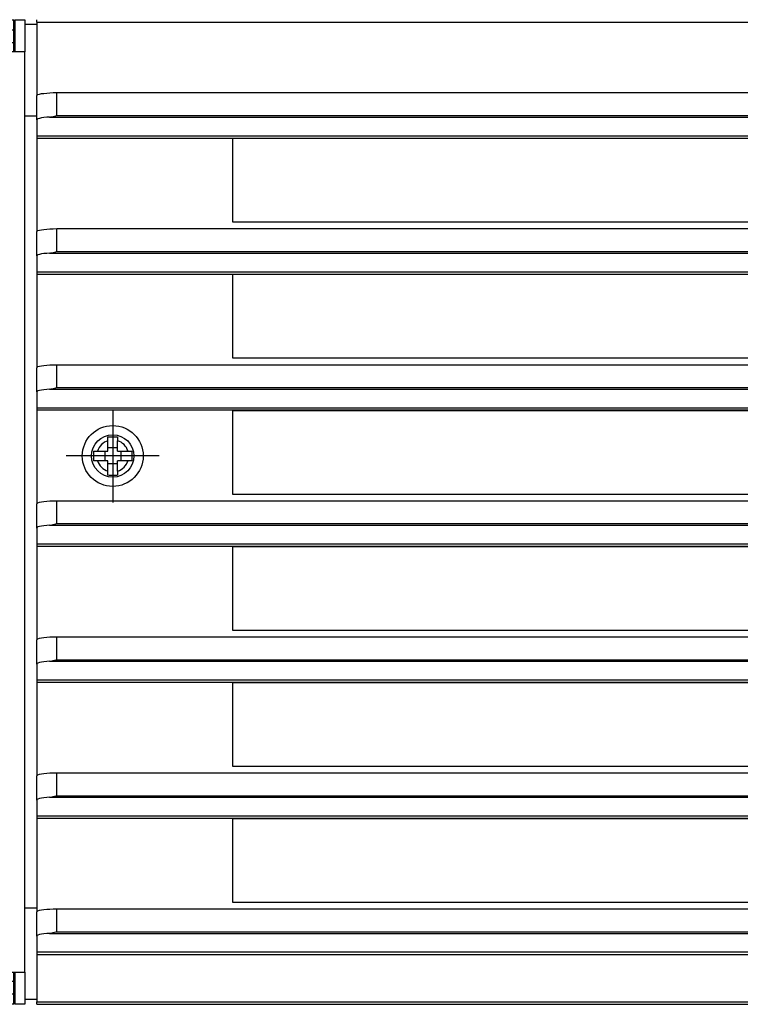
# Model space of a CAD drawing. Units: millimetres. Extents: x 28 to 622, y -25 to 395.
# Drawn here: x 116 to 134, y 154 to 179 of the extents above; entities that cross this region are included whole.
import ezdxf

# ---------------------------------------------------------------- set-up
doc = ezdxf.new("R2010")
doc.units = ezdxf.units.MM
doc.linetypes.add('DOT_CENTER', pattern=[14, 12, -1, 0, -1])
doc.layers.add('1', color=7, linetype='Continuous')

# ---------------------------------------------------------------- blocks, each defined once
blk = doc.blocks.new('fensterbank_bg66_02__15', base_point=(417.06, 881.44))
at = {"color": 1, "linetype": 'Continuous'}
for p, q in [((582.56, 892.84), (581.06, 892.84)), ((581.06, 881.44), (582.56, 881.44))]:
    blk.add_line(p, q, dxfattribs=at)
blk = doc.blocks.new('lueftungsgitter_bg66_links_gekuerzt__16', base_point=(582.56, 770.44))
at = {"color": 1, "linetype": 'Continuous'}
for p, q in [((582.56, 893.14), (582.56, 893.44)), ((582.56, 893.14), (582.56, 883.96)), ((582.56, 893.14), (2054.56, 893.14)), ((582.56, 883.96), (582.6, 884.02)), ((582.56, 880.93), (582.56, 883.96)), ((582.6, 884.02), (582.71, 884.09)), ((582.71, 884.09), (582.9, 884.15)), ((582.9, 884.15), (583.15, 884.2)), ((583.15, 884.2), (583.45, 884.24)), ((583.45, 884.24), (583.81, 884.28)), ((583.81, 884.28), (584.21, 884.31)), ((584.21, 884.31), (584.63, 884.33)), ((584.63, 884.33), (585.06, 884.33)), ((585.06, 881.47), (585.06, 884.33)), ((585.06, 884.33), (2052.06, 884.33)), ((582.6, 880.99), (582.56, 880.93)), ((582.56, 880.93), (582.56, 878.95)), ((582.71, 881.05), (582.6, 880.99)), ((582.9, 881.11), (582.71, 881.05)), ((583.15, 881.17), (582.9, 881.11)), ((583.45, 881.21), (583.15, 881.17)), ((583.81, 881.25), (583.45, 881.21)), ((584.15, 881.27), (583.81, 881.25)), ((584.15, 881.27), (584.21, 881.28)), ((584.15, 881.27), (2052.97, 881.27)), ((584.21, 881.28), (584.33, 881.29)), ((584.33, 881.29), (584.35, 881.3)), ((584.35, 881.3), (584.63, 881.35)), ((584.63, 881.35), (584.97, 881.45)), ((584.97, 881.45), (585.06, 881.47)), ((585.06, 881.47), (2052.06, 881.47)), ((582.56, 878.95), (582.56, 878.65)), ((582.56, 878.95), (2054.56, 878.95)), ((582.56, 878.65), (582.56, 866.96)), ((582.56, 878.65), (2054.56, 878.65)), ((607.06, 868.14), (607.06, 878.64)), ((607.06, 878.64), (757.06, 878.64)), ((582.71, 867.09), (582.9, 867.15)), ((582.9, 867.15), (583.15, 867.2)), ((583.15, 867.2), (583.45, 867.25)), ((583.45, 867.25), (583.81, 867.29)), ((583.81, 867.29), (584.21, 867.31)), ((584.21, 867.31), (584.63, 867.33)), ((584.63, 867.33), (585.06, 867.34)), ((585.06, 864.48), (585.06, 867.34)), ((585.06, 867.34), (2052.06, 867.34)), ((757.06, 868.14), (607.06, 868.14)), ((582.56, 866.96), (582.6, 867.03)), ((582.56, 863.93), (582.56, 866.96)), ((582.6, 867.03), (582.71, 867.09)), ((582.6, 864), (582.56, 863.93)), ((582.56, 863.93), (582.56, 861.95)), ((582.71, 864.06), (582.6, 864)), ((582.9, 864.12), (582.71, 864.06)), ((583.15, 864.17), (582.9, 864.12)), ((583.45, 864.22), (583.15, 864.17)), ((583.81, 864.25), (583.45, 864.22)), ((584.15, 864.28), (583.81, 864.25)), ((584.15, 864.28), (584.21, 864.28)), ((584.15, 864.28), (2052.97, 864.28)), ((584.21, 864.28), (584.33, 864.3)), ((584.33, 864.3), (584.35, 864.3)), ((584.35, 864.3), (584.63, 864.36)), ((584.63, 864.36), (584.97, 864.45)), ((584.97, 864.45), (585.06, 864.48)), ((585.06, 864.48), (2052.06, 864.48)), ((582.56, 861.95), (582.56, 861.65)), ((582.56, 861.95), (2054.56, 861.95)), ((582.56, 861.65), (582.56, 849.97)), ((582.56, 861.65), (2054.56, 861.65)), ((607.06, 851.14), (607.06, 861.64)), ((607.06, 861.64), (757.06, 861.64)), ((582.56, 849.97), (582.6, 850.03)), ((582.56, 846.94), (582.56, 849.97)), ((582.6, 850.03), (582.71, 850.1)), ((582.71, 850.1), (582.9, 850.16)), ((582.9, 850.16), (583.15, 850.21)), ((583.15, 850.21), (583.45, 850.26)), ((583.45, 850.26), (583.81, 850.29)), ((583.81, 850.29), (584.21, 850.32)), ((584.21, 850.32), (584.63, 850.34)), ((584.63, 850.34), (585.06, 850.34)), ((585.06, 847.48), (585.06, 850.34)), ((585.06, 850.34), (2052.06, 850.34)), ((757.06, 851.14), (607.06, 851.14)), ((584.97, 847.46), (585.06, 847.48)), ((585.06, 847.48), (2052.06, 847.48)), ((582.6, 847), (582.56, 846.94)), ((582.56, 846.94), (582.56, 844.96)), ((582.71, 847.06), (582.6, 847)), ((582.9, 847.12), (582.71, 847.06)), ((583.15, 847.18), (582.9, 847.12)), ((583.45, 847.22), (583.15, 847.18)), ((583.81, 847.26), (583.45, 847.22)), ((584.15, 847.28), (583.81, 847.26)), ((584.15, 847.28), (584.21, 847.29)), ((584.15, 847.28), (2052.97, 847.28)), ((584.21, 847.29), (584.33, 847.3)), ((584.33, 847.3), (584.35, 847.31)), ((584.35, 847.31), (584.63, 847.36)), ((584.63, 847.36), (584.97, 847.46)), ((582.56, 844.96), (582.56, 844.66)), ((582.56, 844.96), (2054.56, 844.96)), ((582.56, 844.66), (582.56, 832.97)), ((2054.56, 844.66), (582.56, 844.66)), ((607.06, 844.64), (757.06, 844.64)), ((607.06, 834.14), (607.06, 844.64)), ((757.06, 834.14), (607.06, 834.14)), ((582.56, 832.97), (582.6, 833.04)), ((582.56, 829.94), (582.56, 832.97)), ((582.6, 833.04), (582.71, 833.1)), ((582.71, 833.1), (582.9, 833.16)), ((582.9, 833.16), (583.15, 833.21)), ((583.15, 833.21), (583.45, 833.26)), ((583.45, 833.26), (583.81, 833.3)), ((583.81, 833.3), (584.21, 833.33)), ((584.21, 833.33), (584.63, 833.34)), ((584.63, 833.34), (585.06, 833.35)), ((585.06, 830.49), (585.06, 833.35)), ((585.06, 833.35), (2052.06, 833.35)), ((583.81, 830.26), (583.45, 830.23)), ((584.15, 830.29), (583.81, 830.26)), ((584.15, 830.29), (584.21, 830.29)), ((584.15, 830.29), (2052.97, 830.29)), ((584.21, 830.29), (584.33, 830.31)), ((584.33, 830.31), (584.35, 830.31)), ((584.35, 830.31), (584.63, 830.37)), ((584.63, 830.37), (584.97, 830.46)), ((584.97, 830.46), (585.06, 830.49)), ((585.06, 830.49), (2052.06, 830.49)), ((582.6, 830.01), (582.56, 829.94)), ((582.56, 829.94), (582.56, 827.96)), ((582.71, 830.07), (582.6, 830.01)), ((582.9, 830.13), (582.71, 830.07)), ((583.15, 830.18), (582.9, 830.13)), ((583.45, 830.23), (583.15, 830.18)), ((582.56, 827.96), (582.56, 827.66)), ((582.56, 827.96), (2054.56, 827.96)), ((582.56, 827.66), (582.56, 815.98)), ((582.56, 827.66), (2054.56, 827.66)), ((607.06, 827.64), (757.06, 827.64)), ((607.06, 817.14), (607.06, 827.64)), ((757.06, 817.14), (607.06, 817.14)), ((582.56, 815.98), (582.6, 816.04)), ((582.56, 812.95), (582.56, 815.98)), ((582.6, 816.04), (582.71, 816.11)), ((582.71, 816.11), (582.9, 816.17)), ((582.9, 816.17), (583.15, 816.22)), ((583.15, 816.22), (583.45, 816.27)), ((583.45, 816.27), (583.81, 816.3)), ((583.81, 816.3), (584.21, 816.33)), ((584.21, 816.33), (584.63, 816.35)), ((584.63, 816.35), (585.06, 816.35)), ((585.06, 813.49), (585.06, 816.35)), ((585.06, 816.35), (2052.06, 816.35)), ((582.71, 813.07), (582.6, 813.01)), ((582.9, 813.13), (582.71, 813.07)), ((583.15, 813.19), (582.9, 813.13)), ((583.45, 813.23), (583.15, 813.19)), ((583.81, 813.27), (583.45, 813.23)), ((584.15, 813.29), (583.81, 813.27)), ((584.15, 813.29), (584.21, 813.3)), ((584.15, 813.29), (2052.97, 813.29)), ((584.21, 813.3), (584.33, 813.31)), ((584.33, 813.31), (584.35, 813.32)), ((584.35, 813.32), (584.63, 813.37)), ((584.63, 813.37), (584.97, 813.47)), ((584.97, 813.47), (585.06, 813.49)), ((585.06, 813.49), (2052.06, 813.49)), ((582.6, 813.01), (582.56, 812.95)), ((582.56, 812.95), (582.56, 810.97)), ((582.56, 810.97), (582.56, 810.67)), ((582.56, 810.97), (2054.56, 810.97)), ((582.56, 810.67), (582.56, 798.98)), ((582.56, 810.67), (2054.56, 810.67)), ((607.06, 810.64), (757.06, 810.64)), ((607.06, 800.14), (607.06, 810.64)), ((757.06, 800.14), (607.06, 800.14)), ((582.56, 798.98), (582.6, 799.05)), ((582.56, 795.95), (582.56, 798.98)), ((582.6, 799.05), (582.71, 799.11)), ((582.71, 799.11), (582.9, 799.17)), ((582.9, 799.17), (583.15, 799.22)), ((583.15, 799.22), (583.45, 799.27)), ((583.45, 799.27), (583.81, 799.31)), ((583.81, 799.31), (584.21, 799.34)), ((584.21, 799.34), (584.63, 799.35)), ((584.63, 799.35), (585.06, 799.36)), ((585.06, 796.5), (585.06, 799.36)), ((585.06, 799.36), (2052.06, 799.36)), ((582.6, 796.02), (582.56, 795.95)), ((582.56, 795.95), (582.56, 793.97)), ((582.71, 796.08), (582.6, 796.02)), ((582.9, 796.14), (582.71, 796.08)), ((583.15, 796.19), (582.9, 796.14)), ((583.45, 796.24), (583.15, 796.19)), ((583.81, 796.27), (583.45, 796.24)), ((584.15, 796.3), (583.81, 796.27)), ((584.15, 796.3), (584.21, 796.3)), ((584.15, 796.3), (2052.97, 796.3)), ((584.21, 796.3), (584.33, 796.32)), ((584.33, 796.32), (584.35, 796.32)), ((584.35, 796.32), (584.63, 796.38)), ((584.63, 796.38), (584.97, 796.47)), ((584.97, 796.47), (585.06, 796.5)), ((585.06, 796.5), (2052.06, 796.5)), ((582.56, 793.97), (582.56, 793.68)), ((582.56, 793.97), (2054.56, 793.97)), ((582.56, 793.68), (582.56, 781.99)), ((582.56, 793.68), (2054.56, 793.68)), ((607.06, 783.14), (607.06, 793.64)), ((607.06, 793.64), (757.06, 793.64)), ((583.45, 782.28), (583.81, 782.31)), ((583.81, 782.31), (584.21, 782.34)), ((584.21, 782.34), (584.63, 782.36)), ((584.63, 782.36), (585.06, 782.36)), ((585.06, 779.5), (585.06, 782.36)), ((585.06, 782.36), (2052.06, 782.36)), ((757.06, 783.14), (607.06, 783.14)), ((582.56, 781.99), (582.6, 782.05)), ((582.56, 778.96), (582.56, 781.99)), ((582.6, 782.05), (582.71, 782.12)), ((582.71, 782.12), (582.9, 782.18)), ((582.9, 782.18), (583.15, 782.23)), ((583.15, 782.23), (583.45, 782.28)), ((582.6, 779.02), (582.56, 778.96)), ((582.56, 778.96), (582.56, 776.98)), ((582.71, 779.08), (582.6, 779.02)), ((582.9, 779.14), (582.71, 779.08)), ((583.15, 779.2), (582.9, 779.14)), ((583.45, 779.24), (583.15, 779.2)), ((583.81, 779.28), (583.45, 779.24)), ((584.15, 779.3), (583.81, 779.28)), ((584.15, 779.3), (584.21, 779.31)), ((584.15, 779.3), (2052.97, 779.3)), ((584.21, 779.31), (584.33, 779.32)), ((584.33, 779.32), (584.35, 779.33)), ((584.35, 779.33), (584.63, 779.39)), ((584.63, 779.39), (584.97, 779.48)), ((584.97, 779.48), (585.06, 779.5)), ((585.06, 779.5), (2052.06, 779.5)), ((582.56, 776.98), (582.56, 776.68)), ((582.56, 776.98), (2054.56, 776.98)), ((582.56, 776.68), (582.56, 770.74)), ((582.56, 776.68), (2054.56, 776.68)), ((582.56, 770.44), (582.56, 770.74)), ((582.56, 770.74), (2054.56, 770.74)), ((582.56, 770.44), (2054.56, 770.44))]:
    blk.add_line(p, q, dxfattribs=at)
blk = doc.blocks.new('paneel_kacontroller__17', base_point=(427.06, 770.44))
at = {"color": 1, "linetype": 'Continuous'}
for p, q in [((427.06, 893.44), (431.06, 893.44)), ((427.06, 892.19), (427.06, 893.44)), ((431.06, 893.44), (431.06, 890.59)), ((431.06, 893.44), (577.06, 893.44)), ((577.06, 890.59), (577.06, 893.44)), ((577.06, 893.44), (579.71, 893.44)), ((579.71, 892.19), (579.71, 893.44)), ((579.81, 893.44), (579.81, 889.44)), ((579.81, 893.44), (581.06, 893.44)), ((581.06, 893.44), (581.06, 889.44)), ((427.06, 892.19), (431.06, 892.19)), ((428.31, 892.09), (427.06, 892.09)), ((427.06, 889.44), (427.06, 892.09)), ((429.91, 892.09), (428.31, 892.09)), ((428.31, 889.44), (428.31, 892.09)), ((431.06, 892.09), (429.91, 892.09)), ((429.91, 889.44), (429.91, 892.09)), ((577.06, 892.19), (579.71, 892.19)), ((579.71, 890.59), (579.71, 892.19)), ((431.06, 890.59), (431.06, 889.44)), ((431.06, 890.59), (577.06, 890.59)), ((577.06, 889.44), (577.06, 890.59)), ((577.06, 890.59), (579.71, 890.59)), ((579.71, 889.44), (579.71, 890.59)), ((429.91, 889.44), (427.06, 889.44)), ((427.06, 774.44), (427.06, 889.44)), ((431.06, 889.44), (429.91, 889.44)), ((429.91, 774.44), (429.91, 889.44)), ((578.21, 889.44), (577.06, 889.44)), ((581.06, 889.44), (578.21, 889.44)), ((578.21, 774.44), (578.21, 889.44)), ((581.06, 774.44), (581.06, 889.44)), ((546.31, 875.61), (461.81, 875.61)), ((460.06, 873.86), (460.06, 789.36)), ((548.06, 789.36), (548.06, 873.86)), ((461.81, 787.61), (546.31, 787.61)), ((427.06, 774.44), (429.91, 774.44)), ((427.06, 771.79), (427.06, 774.44)), ((428.31, 771.79), (428.31, 774.44)), ((429.91, 774.44), (431.06, 774.44)), ((429.91, 771.79), (429.91, 774.44)), ((431.06, 774.44), (431.06, 773.29)), ((577.06, 774.44), (578.21, 774.44)), ((577.06, 773.29), (577.06, 774.44)), ((578.21, 774.44), (581.06, 774.44)), ((579.71, 773.29), (579.71, 774.44)), ((579.81, 774.44), (579.81, 770.44)), ((581.06, 774.44), (581.06, 770.44)), ((431.06, 773.29), (431.06, 770.44)), ((577.06, 773.29), (431.06, 773.29)), ((577.06, 770.44), (577.06, 773.29)), ((579.71, 773.29), (577.06, 773.29)), ((579.71, 771.69), (579.71, 773.29)), ((427.06, 771.79), (428.31, 771.79)), ((431.06, 771.69), (427.06, 771.69)), ((427.06, 770.44), (427.06, 771.69)), ((428.31, 771.79), (429.91, 771.79)), ((429.91, 771.79), (431.06, 771.79)), ((579.71, 771.69), (577.06, 771.69)), ((579.71, 770.44), (579.71, 771.69)), ((431.06, 770.44), (427.06, 770.44)), ((577.06, 770.44), (431.06, 770.44)), ((579.71, 770.44), (577.06, 770.44)), ((581.06, 770.44), (579.81, 770.44))]:
    blk.add_line(p, q, dxfattribs=at)
for centre, start, end in [((461.81, 873.86), 90, 180), ((546.31, 873.86), 0, 90), ((461.81, 789.36), 180, 270), ((546.31, 789.36), 270, 0)]:
    blk.add_arc(centre, 1.75, start, end, dxfattribs=at)
blk = doc.blocks.new('bg_kacontroller_links_02_02__22', base_point=(427.06, 770.44))
blk.add_blockref('paneel_kacontroller__17', (427.06, 770.44))
blk = doc.blocks.new('frontpaneel_bg66_02__26', base_point=(417.06, 739.44))
at = {"color": 1, "linetype": 'Continuous'}
for p, q in [((582.56, 782.44), (581.06, 782.44)), ((582.56, 771.04), (581.06, 771.04))]:
    blk.add_line(p, q, dxfattribs=at)
blk = doc.blocks.new('flachkopfschraube_m4_10_iso_7045_vz_02_02_01_02_02', base_point=(588.26, 835.14))
at = {"color": 1, "linetype": 'Continuous'}
for p, q in [((591.46, 841.34), (591.66, 841.35)), ((591.46, 840.84), (591.46, 841.34)), ((591.66, 841.35), (591.88, 841.35)), ((591.88, 841.35), (592.06, 841.35)), ((592.06, 841.35), (592.21, 841.35)), ((592.21, 841.35), (592.36, 841.35)), ((592.36, 841.35), (592.55, 841.35)), ((592.55, 841.35), (592.66, 841.34)), ((592.66, 841.34), (592.66, 840.84)), ((591.46, 839.54), (591.46, 840.84)), ((592.66, 839.54), (592.66, 840.84)), ((589.65, 839.25), (589.64, 839.03)), ((589.64, 839.03), (589.64, 838.81)), ((589.65, 839.54), (590.15, 839.54)), ((589.65, 839.54), (589.65, 839.41)), ((589.65, 839.41), (589.65, 839.25)), ((590.15, 839.54), (591.46, 839.54)), ((591.06, 839.54), (591.06, 838.34)), ((592.66, 839.94), (591.46, 839.94)), ((592.66, 839.54), (593.97, 839.54)), ((593.06, 839.54), (593.06, 838.34)), ((593.97, 839.54), (594.47, 839.54)), ((594.47, 839.41), (594.47, 839.54)), ((594.48, 839.29), (594.47, 839.41)), ((594.48, 839.11), (594.48, 839.29)), ((594.48, 838.94), (594.48, 839.11)), ((594.48, 838.73), (594.48, 838.94)), ((589.64, 838.81), (589.65, 838.59)), ((589.65, 838.59), (589.65, 838.46)), ((589.65, 838.46), (589.65, 838.34)), ((590.15, 838.34), (589.65, 838.34)), ((591.46, 838.34), (590.15, 838.34)), ((591.46, 837.03), (591.46, 838.34)), ((592.66, 837.94), (591.46, 837.94)), ((592.66, 837.03), (592.66, 838.34)), ((593.97, 838.34), (592.66, 838.34)), ((594.47, 838.34), (593.97, 838.34)), ((594.47, 838.5), (594.48, 838.73)), ((594.47, 838.34), (594.47, 838.5)), ((591.46, 836.53), (591.46, 837.03)), ((591.61, 836.52), (591.46, 836.53)), ((591.76, 836.52), (591.61, 836.52)), ((592.06, 836.52), (591.76, 836.52)), ((592.21, 836.52), (592.06, 836.52)), ((592.51, 836.52), (592.21, 836.52)), ((592.66, 836.53), (592.51, 836.52)), ((592.66, 837.03), (592.66, 836.53))]:
    blk.add_line(p, q, dxfattribs=at)
for radius in [3.8, 2.65]:
    blk.add_circle((592.06, 838.94), radius, dxfattribs=at)
for start, end in [(107.4576, 162.5424), (17.4576, 72.5424), (197.4576, 252.5424), (287.4576, 342.5424)]:
    blk.add_arc((592.06, 838.94), 2, start, end, dxfattribs=at)
at = {"layer": '1', "color": 2, "linetype": 'DOT_CENTER'}
for p, q in [((592.06, 844.74), (592.06, 833.14)), ((597.86, 838.94), (586.26, 838.94))]:
    blk.add_line(p, q, dxfattribs=at)
blk = doc.blocks.new('verkleidung_umluft_bg66_wandhaengend_an-re_kacontroller_links__28', base_point=(417.06, 738.39))
for name, p in [('fensterbank_bg66_02__15', (417.06, 881.44)), ('bg_kacontroller_links_02_02__22', (427.06, 770.44)), ('lueftungsgitter_bg66_links_gekuerzt__16', (582.56, 770.44)), ('flachkopfschraube_m4_10_iso_7045_vz_02_02_01_02_02', (588.26, 835.14)), ('frontpaneel_bg66_02__26', (417.06, 739.44))]:
    blk.add_blockref(name, p)
blk = doc.blocks.new('Draufsicht_1', base_point=(342.061, 779.935))
blk.add_blockref('verkleidung_umluft_bg66_wandhaengend_an-re_kacontroller_links__28', (417.061, 738.385))

msp = doc.modelspace()

# ---------------------------------------------------------------- block references
at = {"xscale": 0.2, "yscale": 0.2, "zscale": 0.2}
msp.add_blockref('Draufsicht_1', (68.412, 155.987), dxfattribs=at)

doc.saveas('drawing.dxf')
